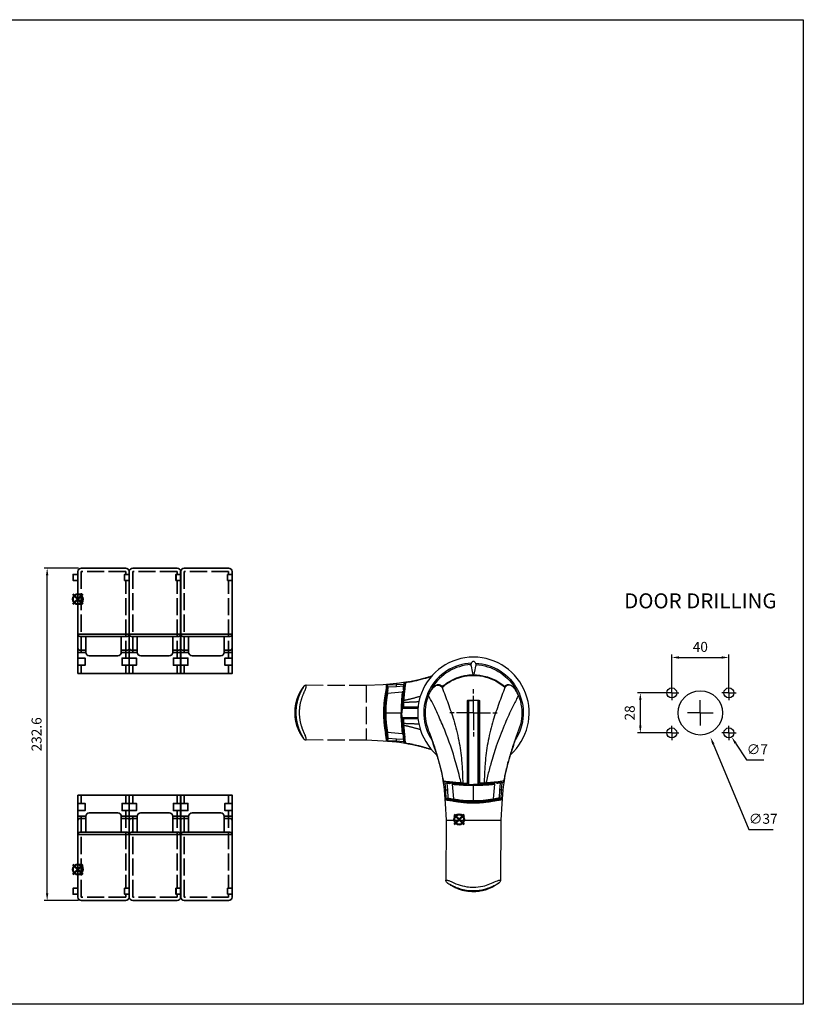
# Model space of a CAD drawing. Units: millimetres. Extents: x -40 to 1153, y -120 to 569.
# Drawn here: x 605 to 1153, y -120 to 569 of the extents above; entities that cross this region are included whole.
import ezdxf

# ---------------------------------------------------------------- set-up
doc = ezdxf.new("R2010")
doc.units = ezdxf.units.MM
doc.header["$LTSCALE"] = 2
doc.header["$PDMODE"] = 99
doc.header["$PDSIZE"] = -3
for name, pattern in [('AM_ISO02W050', [7.5, 6, -1.5]), ('AM_ISO08W050x2', [9, 6, -0.75, 1.5, -0.75]), ('GEN7', [15, 10, -2.5, 0, -2.5])]:
    doc.linetypes.add(name, pattern=pattern)
doc.layers.add('AM_12', color=7, linetype='Continuous', lineweight=50, plot=False)
for name, color, linetype in [('AXIS', 4, 'GEN7'), ('HANDLE FIXING HOLES', 1, 'Continuous'), ('MOVING S2 0-1 FRONT', 1, 'AM_ISO02W050'), ('QUOTATION', 3, 'Continuous')]:
    doc.layers.add(name, color=color, linetype=linetype)
doc.layers.add('EXTERN HANDLE', color=5, linetype='Continuous', lineweight=30)
doc.layers.add('TERMINAL SCHROUD', color=2, linetype='Continuous', lineweight=35)
doc.styles.get("Standard").update_dxf_attribs({"font": 'ISOCP.SHX'})
doc.dimstyles.new('AM_ISO$0', dxfattribs={"dimtxt": 3.5, "dimasz": 2.5, "dimexe": 1, "dimexo": 1, "dimgap": 1.5, "dimtad": 1, "dimdsep": 46, "dimtxsty": 'STANDARD', "dimcen": 0, "dimclrd": 256, "dimclre": 256, "dimclrt": 2, "dimadec": 0, "dimazin": 2, "dimtp": 0.1, "dimtm": 0.1, "dimtfac": 0.71, "dimtdec": 3, "dimtmove": 0, "dimatfit": 3, "dimfxl": 1, "dimlwd": -1, "dimlwe": -1, "dimarcsym": 0})
doc.dimstyles.new('AM_ISO$3', dxfattribs={"dimtxt": 3.5, "dimasz": 2.5, "dimexe": 1, "dimexo": 1, "dimgap": 1.5, "dimtad": 1, "dimtoh": 1, "dimdsep": 46, "dimtxsty": 'STANDARD', "dimcen": 0, "dimclrd": 256, "dimclre": 256, "dimclrt": 2, "dimadec": 0, "dimazin": 2, "dimtp": 0.1, "dimtm": 0.1, "dimtfac": 0.71, "dimtdec": 3, "dimtofl": 0, "dimtmove": 0, "dimatfit": 0, "dimfxl": 1, "dimlwd": -1, "dimlwe": -1, "dimarcsym": 0})

# ---------------------------------------------------------------- blocks, each defined once
blk = doc.blocks.new('moving 0-1 S2 frontale front')
at = {"layer": 'MOVING S2 0-1 FRONT'}
for points in [[(-29.24, 25.81, -0.000061), (-29.33, 25.78, -0.012838), (-38.09, 23.3, -0.0177), (-45.76, 21.66), (-48.97, 21.15), (-51.67, 20.79), (-53.95, 20.52), (-53.95, 19.66), (-53.94, 19.66, -0.059554), (-53.79, 19.04, -0.043786), (-53.77, 18.27)], [(-45.76, 21.66), (-46.88, 21.44), (-47.72, 21.21, 0.055022), (-48.39, 20.93, 0.241894), (-48.83, 20.3, 0.035874), (-48.88, 19.96, 0.002463), (-49.07, 18.61, 0.002782), (-49.27, 17.07, 0.074047), (-49.3, 16.55, 0.083277), (-49.22, 16.31, 0.224199), (-48.98, 16.11, -0.24281), (-48.64, 15.92, -0.115885), (-48.51, 15.55, -0.046735), (-48.5, 15.14, -0.014563), (-48.55, 14.53, -0.227591), (-48.64, 14.45, -0.081012), (-48.85, 14.4, -0.052914), (-49.13, 14.41), (-49.62, 14.39)], [(-29.46, 25.56, -0.023129), (-42.12, 22.23, -0.003081), (-44.98, 21.67, 0.017091), (-46.8, 21.29, 0.092088), (-47.39, 21.03, 0.223732), (-47.79, 20.5), (-48.17, 17.81), (-48.56, 14.5), (-48.95, 10.16), (-49.05, 8.72), (-49.12, 7.36), (-49.25, 4.25, 0.422297), (-49.01, 4), (-38.79, 4)], [(-46.68, 21.32), (-46.86, 21.26), (-47.04, 21.18, 0.112572), (-47.47, 20.9, 0.153037), (-47.6, 20.62, 0.00401), (-48.23, 15.49, 0.007143), (-48.63, 11.36, 0.004743), (-48.82, 8.73, -0.006747), (-48.93, 7.48), (-49.05, 4.25), (-38.77, 4.26)], [(-118.95, 18.33), (-118.95, 18.31), (-118.94, 18.28, -0.121641), (-118.95, 18.19, -0.022813), (-119.09, 17.92, 0.001709), (-119.85, 16.58, 0.034295), (-122.03, 12.03, 0.037638), (-123.49, 7.32, 0.040189), (-124.23, 2.2, 0.017551), (-124.3, 0, 0.030128), (-124.03, -3.86, 0.030374), (-123.3, -7.71, 0.032793), (-121.96, -11.81, 0.025605), (-120.43, -15.13, 0.008374), (-118.99, -17.72, -0.000732), (-118.95, -17.81, -0.160132), (-118.94, -17.89), (-118.94, -17.91), (-118.95, -17.93), (-118.95, -17.95)], [(-48.88, 19.96), (-53.94, 19.66), (-60.89, 19.31), (-60.93, 18.94), (-60.96, 18.44), (-60.98, 18.18), (-61.04, 17.62), (-61.17, 16.66), (-61.35, 15.55), (-61.65, 13.87, 0.004377), (-62.16, 10.84, 0.01734), (-62.65, 6.97, 0.018745), (-62.9, 2.55, 0.005385), (-62.92, 0, 0.012553), (-62.84, -4.23, 0.02335), (-62.29, -9.97, 0.011319), (-61.55, -14.42, -0.006985), (-61.15, -16.81, -0.030605), (-60.89, -19.31), (-53.94, -19.66), (-48.88, -19.96)], [(-60.78, 17.9, -0.006065), (-60.85, 17.36, -0.008001), (-61.05, 16.01, -0.004556), (-61.38, 14.12, 0.012245), (-62.11, 9.71, 0.020901), (-62.61, 4.62, 0.014413), (-62.71, 0, 0.017111), (-62.58, -5.18, 0.025358), (-61.77, -11.93, 0.002321), (-61.12, -15.57, -0.007664), (-60.84, -17.35, -0.0149), (-60.77, -17.91, 2.306124)], [(-60.82, 13.99, 0.014444), (-61.53, 9.71, 0.020901), (-62.03, 4.62, 0.014413), (-62.12, 0, 0.017111), (-61.99, -5.18, 0.026149), (-61.19, -11.91, 0.003236), (-60.82, -13.99)], [(-60.43, -13.67, -0.01382), (-60.76, -11.92, -0.026149), (-61.57, -5.18, -0.017111), (-61.69, 0, -0.014413), (-61.6, 4.62, -0.020901), (-61.1, 9.71, -0.018294), (-60.43, 13.67, -0.181671), (-60.43, 13.68, -0.205221), (-60.42, 13.7, -0.084596), (-60.36, 13.71, -0.046012), (-60.24, 13.71, -0.022518), (-60.14, 13.7, -0.008989), (-60.1, 13.69), (-49.86, 14.67, 0.006705), (-50.27, 9.96, 0.013557), (-50.56, 3.8, 0.001568), (-50.59, 0, -0.011866), (-50.61, -3.67, 0.004519), (-50.31, -9.4, 0.014123), (-49.83, -14.67), (-60.1, -13.69, -0.035995), (-60.26, -13.72, -0.054696), (-60.38, -13.71, -0.087744), (-60.42, -13.7, -0.205003), (-60.43, -13.68, -0.173207), (-60.43, -13.67)], [(-60.89, 19.31, -0.049884), (-60.49, 19.13, -0.063367), (-60.05, 18.8, -0.082218), (-59.78, 18.44, -0.069538), (-59.72, 18.25, -0.103037), (-59.73, 18.09, 0.030136), (-59.75, 17.98, 0.099191), (-59.75, 17.91, 0.181716), (-59.75, 17.9, -0.05052), (-59.8, 16.73, -0.02304), (-60.01, 15.58, 0.005189), (-60.33, 14.23, 0.013302), (-60.4, 13.82, -0.033684), (-60.62, 13.88, -0.076272), (-60.79, 13.96, -0.098398), (-60.82, 13.99, 0.021668), (-60.68, 15.01, 0.022032), (-60.63, 16.05, 0.029658), (-60.7, 17.23, -0.029569), (-60.75, 17.57, 0.002836), (-60.78, 17.9, 0.033157), (-60.79, 18.49, 0.00955), (-60.85, 18.98, 0.003543), (-60.89, 19.31, 41622.434506)], [(-59.72, 18.25, 0.015881), (-60.03, 18.2, 0.02219), (-60.33, 18.13, 0.041992), (-60.61, 18.03, 0.12478), (-60.78, 17.9, -129.183576)], [(-49.07, 18.61), (-53.77, 18.27), (-59.75, 17.9, 0.060864), (-60.17, 17.77, 0.094137), (-60.54, 17.51, 0.126621), (-60.7, 17.23, 16.034013)], [(-49.86, 14.67, -0.063581), (-49.73, 14.64, -0.069675), (-49.64, 14.6, -0.128077), (-49.6, 14.56, -0.218392), (-49.6, 14.53, 0.000493), (-49.67, 13.84, 0.001197), (-49.74, 13.2, 0.002625), (-49.86, 11.89, 0.004709), (-50.16, 7.62, 0.008586), (-50.25, 5.3, 0.01129), (-50.31, 3.81, 0.405163), (-50.01, 3.5), (-38.84, 3.5)], [(-49.92, 14.16, 0.000202), (-49.95, 13.87, 0.000051), (-49.95, 13.85, 0.000051)], [(-49.92, 14.16, 0.000202), (-49.95, 13.87, 0.000051), (-49.95, 13.85, 0.000051)], [(-49.92, 14.16, 0.000202), (-49.95, 13.87, 0.000051), (-49.95, 13.85, 0.000051)], [(-48.07, 18.53, 0.063514), (-48.6, 18.31, 0.113692), (-49, 17.95, 0.079889), (-49.18, 17.55, 0.040924), (-49.26, 17.11, 0.176693), (-49.21, 16.94, 0.110668), (-49.06, 16.81, 0.090035), (-48.83, 16.73, -0.20862)], [(-48.6, 18.31, 0.13424), (-48.48, 18.02, 0.17976), (-48.17, 17.81, 0.094719), (-48.54, 17.49, 0.109105), (-48.79, 16.93, 0.01672), (-48.92, 16.11, 466.865498)], [(-60.11, 13.66, 0.018297), (-60.78, 9.71, 0.020901), (-61.28, 4.62, 0.014413), (-61.37, 0, 0.017111), (-61.24, -5.18, 0.025208), (-60.42, -11.91, 0.004547), (-60.1, -13.69)], [(-49.99, 10.14), (-49.51, 10.14), (-49.23, 10.14), (-49.03, 10.15, 0.036847), (-48.96, 10.16, 0.047758), (-48.95, 10.16, 0.319906), (-48.95, 10.16, -0.652003)], [(-38.18, 7.94, -0.006387), (-43.38, 7.68, -0.001587), (-48.92, 7.48, 0.079234), (-49.05, 7.47, 0.072848), (-49.09, 7.45, 0.204661), (-49.12, 7.41)], [(-49.05, 8.72, 0.460145), (-49.01, 8.73, -0.654586), (-48.93, 8.73, 0.595402), (-48.84, 8.73, -0.620473), (-48.82, 8.73, 0.004233), (-44.73, 9.69, 0.007927), (-37.22, 11.65, 0.007927)], [(-50.56, 3.68, 0.355519), (-50.02, 3.21), (-38.87, 3.22)], [(-50.26, 5.03), (-49.66, 5.03), (-49.38, 5.03, -0.022706), (-49.28, 5.02, -0.008939), (-49.25, 5.01, -0.065602), (-49.23, 5.01, -0.652456)], [(-50.56, -3.68, -0.355519), (-50.02, -3.21), (-38.87, -3.21)], [(-49.85, -14.67, 0.063581), (-49.72, -14.64, 0.069675), (-49.63, -14.6, 0.128077), (-49.59, -14.56, 0.218392), (-49.59, -14.53, -0.000493), (-49.67, -13.84, -0.001197), (-49.73, -13.2, -0.002625), (-49.85, -11.89, -0.004709), (-50.15, -7.62, -0.008586), (-50.25, -5.3, -0.01129), (-50.31, -3.81, -0.405163), (-50.01, -3.5), (-38.84, -3.49)], [(-50.26, -5.03), (-49.66, -5.03), (-49.38, -5.03, 0.022706), (-49.28, -5.02, 0.008939), (-49.25, -5.01, 0.065602), (-49.23, -5.01, 0.652456)], [(-29.46, -25.56, 0.023129), (-42.12, -22.23, 0.003081), (-44.98, -21.67, -0.017091), (-46.8, -21.29, -0.092088), (-47.39, -21.03, -0.223732), (-47.79, -20.5), (-48.17, -17.81), (-48.56, -14.5), (-48.95, -10.16), (-49.05, -8.72), (-49.12, -7.36), (-49.25, -4.25, -0.422297), (-49.01, -4), (-38.79, -4)], [(-38.77, -4.25), (-49, -4.25), (-48.92, -7.48), (-48.82, -8.73, 0.007818), (-48.48, -13.09, 0.006813), (-48.02, -17.3, -0.008197), (-47.6, -20.62, 0.163374), (-47.46, -20.91, 0.067523), (-47.27, -21.07, 0.006647), (-47.21, -21.1)], [(-49.99, -10.14), (-49.51, -10.14), (-49.23, -10.14), (-49.03, -10.15, -0.036847), (-48.96, -10.16, -0.047758), (-48.95, -10.16, -0.319906), (-48.95, -10.16, 0.652003)], [(-38.18, -7.94, 0.006387), (-43.38, -7.68, 0.001587), (-48.92, -7.48, -0.079234), (-49.05, -7.47, -0.072848), (-49.09, -7.45, -0.204661), (-49.12, -7.41)], [(-37.22, -11.65, 0.007446), (-44.3, -9.8, 0.004688), (-48.82, -8.73, -0.0084), (-48.87, -8.73, -0.01935), (-48.96, -8.73, -0.02746), (-49.01, -8.73, -0.068014), (-49.04, -8.72)], [(-60.88, -19.31, 0.049884), (-60.47, -19.13, 0.063367), (-60.04, -18.8, 0.082218), (-59.77, -18.45, 0.069538), (-59.71, -18.26, 0.103037), (-59.72, -18.1, -0.030136), (-59.74, -17.99, -0.099191), (-59.74, -17.91, -0.181716), (-59.74, -17.9, 0.05052), (-59.79, -16.74, 0.02304), (-60, -15.59, -0.005189), (-60.32, -14.24, 0.0021), (-60.4, -13.81, 0.03566), (-60.62, -13.87, 0.080041), (-60.79, -13.95, 0.066495), (-60.82, -13.99, -0.028678), (-60.67, -15.02, -0.022032), (-60.62, -16.06, -0.029658), (-60.69, -17.24, 0.029569), (-60.73, -17.57, -0.002836), (-60.77, -17.91, -0.033157), (-60.78, -18.5, -0.00955), (-60.83, -18.98, -0.003543), (-60.88, -19.31, -41622.434506)], [(-59.71, -18.26, -0.015881), (-60.02, -18.21, -0.02219), (-60.32, -18.14, -0.041992), (-60.6, -18.04, -0.12478), (-60.77, -17.91, 129.183576)], [(-49.06, -18.61), (-53.76, -18.27), (-59.74, -17.9, -0.060864), (-60.16, -17.77, -0.094137), (-60.53, -17.51, -0.126621), (-60.69, -17.24, -16.034013)], [(-29.24, -25.81, 0.000061), (-29.33, -25.78, 0.012838), (-38.09, -23.3, 0.0177), (-45.76, -21.66), (-48.97, -21.15), (-51.67, -20.79), (-53.95, -20.52), (-53.95, -19.66), (-53.94, -19.66, 0.059554), (-53.79, -19.04, 0.043786), (-53.77, -18.27)], [(-45.75, -21.65), (-46.87, -21.44), (-47.71, -21.21, -0.055022), (-48.37, -20.93, -0.241894), (-48.82, -20.3, -0.035874), (-48.87, -19.96, -0.002463), (-49.06, -18.61, -0.002782), (-49.26, -17.07, -0.074047), (-49.29, -16.55, -0.083277), (-49.21, -16.31, -0.224199), (-48.97, -16.11, 0.24281), (-48.63, -15.92, 0.115885), (-48.5, -15.55, 0.046735), (-48.49, -15.14, 0.014563), (-48.55, -14.52, 0.227591), (-48.63, -14.44, 0.081012), (-48.84, -14.4, 0.052914), (-49.12, -14.41), (-49.61, -14.39)], [(-48.07, -18.53, -0.063514), (-48.6, -18.31, -0.113692), (-49, -17.95, -0.079889), (-49.18, -17.55, -0.040924), (-49.26, -17.11, -0.176693), (-49.21, -16.94, -0.110668), (-49.06, -16.81, -0.090035), (-48.83, -16.73, 0.20862)], [(-48.6, -18.31, -0.13424), (-48.48, -18.02, -0.17976), (-48.17, -17.81, -0.094719), (-48.54, -17.49, -0.109105), (-48.79, -16.93, -0.01672), (-48.92, -16.11, -466.865498)]]:
    blk.add_lwpolyline(points, format="xyb", dxfattribs=at)
blk.add_lwpolyline([(-116.99, -18.92, -0.095159), (-117.9, -18.75, -0.135013), (-118.95, -17.95, -0.027336), (-120.79, -15.26, -0.029575), (-122.43, -12.15, -0.020401), (-123.35, -9.9, -0.032321), (-124.41, -6.2, -0.029004), (-124.96, -2.79, -0.023443), (-125.11, 0, -0.019786), (-125.03, 2.36, -0.024068), (-124.68, 5.2, -0.021425), (-124.15, 7.7, -0.024945), (-123.26, 10.53, -0.027918), (-121.93, 13.58, -0.029901), (-120.14, 16.66, -0.017216), (-118.95, 18.33, -0.075075), (-118.41, 18.85, -0.103628), (-117.49, 19.25, -0.050662), (-116.99, 19.3, -0.03231), (-117, 18.61, -0.049247), (-117.13, 17.86, -0.034482), (-117.54, 16.72, 0.022699), (-120.07, 10.79, 0.048275), (-121.6, 4.71, 0.038297), (-121.93, 0, 0.053484), (-121.18, -6.58, 0.037814), (-119.66, -11.5, 0.015159), (-117.75, -15.86, -0.047607), (-117.08, -17.7, -0.062702)], format="xyb", close=True, dxfattribs=at)
for points in [[(-53.95, 20.52), (-63.27, 19.74), (-75.08, 19.18), (-116.99, 19.3), (-116.99, 19.3), (-116.99, 19.3)], [(-75.08, 19.18), (-75.08, -19.18)], [(-48.98, 16.11), (-49.13, 14.41), (-49.51, 10.14)], [(-50.01, 9.87), (-49.58, 9.8), (-49.58, 5.4), (-50.25, 5.3)], [(-49.58, 9.7), (-48.98, 9.7)], [(-49.58, 9.3), (-49.01, 9.3)], [(-61.37, 0), (-50.01, 0)], [(-50.29, 4.6), (-49.25, 4.6)], [(-50.22, 4.6), (-50.22, 3.6)], [(-50.01, 3.49), (-50.06, 0)], [(-49.58, 5.8), (-49.2, 5.8)], [(-49.58, 5.5), (-49.21, 5.5)], [(-50.29, -4.6), (-49.25, -4.6)], [(-50.01, -9.87), (-49.58, -9.8), (-49.58, -5.4), (-50.25, -5.3)], [(-50.22, -4.6), (-50.22, -3.6)], [(-50, -3.49), (-50.06, 0)], [(-49.58, -5.5), (-49.21, -5.5)], [(-49.58, -5.8), (-49.2, -5.8)], [(-49.58, -9.3), (-49.01, -9.3)], [(-49.58, -9.7), (-48.98, -9.7)], [(-48.97, -16.11), (-49.12, -14.41), (-49.5, -10.14)], [(-53.95, -20.52), (-63.27, -19.74), (-75.08, -19.18), (-117.15, -18.93), (-117.15, -18.93), (-117.15, -18.93)]]:
    blk.add_lwpolyline(points, dxfattribs=at)
blk = doc.blocks.new('*S50494949')
at = {"layer": 'AM_12', "color": 4}
for p, q in [((745.54, 5.96), (752.54, 12.96)), ((745.54, 12.96), (752.54, 5.96))]:
    blk.add_line(p, q, dxfattribs=at)
blk.add_circle((749.04, 9.46), 3.5, dxfattribs=at)
blk = doc.blocks.new('14212111 extern handle front')
at = {"layer": 'AXIS', "linetype": 'AM_ISO08W050x2'}
for q in [(759.08, 101.63), (741.45, 84), (759.08, 66.38), (776.71, 84)]:
    blk.add_line((759.08, 84), q, dxfattribs=at)
at = {"layer": 'EXTERN HANDLE'}
for points in [[(757.73, 118.77, 0.581331), (729.86, 65.1, -0.007229), (733.3, 54.67, -0.012838), (735.78, 45.91, -0.0177), (737.42, 38.24), (737.93, 35.03), (738.29, 32.33), (738.56, 30.05), (739.42, 30.05), (739.42, 30.06, -0.059554), (740.04, 30.21, -0.043786), (740.81, 30.23)], [(757.3, 117.75, 0.527874), (728.28, 70.08, -0.000089), (728.3, 70.03, -0.012329), (730.16, 64.8, -0.011333), (733.14, 55.73, -0.025334), (736.85, 41.88, -0.003081), (737.41, 39.02, 0.017091), (737.79, 37.21, 0.092088), (738.05, 36.61, 0.223732), (738.58, 36.21), (741.27, 35.83), (744.58, 35.44), (748.92, 35.05), (750.36, 34.96), (751.72, 34.88), (754.83, 34.75, 0.422297), (755.08, 35), (755.08, 92.38, -0.414214), (755.33, 92.63), (759.08, 92.63)], [(756.58, 117.61), (756.58, 117.53), (757.25, 117.58), (757.32, 117.82), (757.45, 118.13), (757.7, 118.7, -0.064144), (758.25, 119.64, -0.071528), (758.64, 120.01, -0.152476), (759.08, 120.16, -0.19103), (759.58, 119.97, -0.034119), (759.95, 119.58, -0.086668), (760.46, 118.7), (760.71, 118.13), (760.83, 117.82), (760.91, 117.58), (761.58, 117.53), (761.58, 117.61)], [(757.25, 117.58), (757.45, 116.64), (757.73, 115.42), (757.98, 114.14), (758.23, 112.86, 0.024886), (758.49, 111.81, 0.045528), (758.73, 111.2, 0.260945), (759.08, 110.9, 0.249281), (759.4, 111.15, 0.063235), (759.69, 111.87, 0.021622), (759.97, 113.02), (760.19, 114.21), (760.44, 115.48), (760.69, 116.57), (760.91, 117.58)], [(760.85, 117.75, -0.52792), (789.88, 70.08, 0.000089), (789.86, 70.03, 0.012329), (788, 64.8, 0.011333), (785.02, 55.73, 0.025334), (781.31, 41.88, 0.003081), (780.75, 39.02, -0.017091), (780.37, 37.21, -0.092088), (780.11, 36.61, -0.223732), (779.58, 36.21), (776.89, 35.83), (773.58, 35.44), (769.24, 35.05), (767.8, 34.96), (766.44, 34.88), (763.33, 34.75, -0.422297), (763.08, 35), (763.08, 92.38, 0.414214), (762.83, 92.63), (759.08, 92.63)], [(760.43, 118.77, -0.581331), (788.3, 65.1, 0.007229), (784.86, 54.67, 0.012838), (782.38, 45.91, 0.0177), (780.74, 38.24), (780.23, 35.03), (779.87, 32.33), (779.6, 30.05), (778.74, 30.05), (778.74, 30.06, 0.059554), (778.12, 30.21, 0.043786), (777.35, 30.23)], [(750.36, 34.96, 0.460145), (750.35, 34.99, -0.654586), (750.35, 35.08, 0.595402), (750.35, 35.16, -0.620473), (750.35, 35.18, 0.004233), (749.39, 39.27, 0.013672), (745.87, 52.18, 0.025131), (737.84, 74.59, 0.011), (733.32, 84.79, 0.012079), (727.63, 96.22, -0.048475), (729.19, 99.45, -0.056821), (731.16, 101.98, -0.072609), (733.03, 103.43, -0.145714), (734.97, 103.9, -0.160074), (736.58, 103.18, -0.03558), (737.28, 102.47, -0.026987), (740.16, 104.72, -0.058855), (747.08, 108.41, -0.059723), (754.69, 110.38, -0.033457), (759.08, 110.67, -0.065928), (767.66, 109.54, -0.075337), (776.78, 105.53, -0.037898), (780.88, 102.47, -0.110229), (782.36, 103.68, -0.193858), (784.43, 103.73, -0.102417), (786.65, 102.31, -0.054372), (788.5, 100.17, -0.036228), (789.72, 98.08, -0.023994), (790.53, 96.22, 0.004005), (789.29, 93.84, 0.007507), (785.75, 86.72, 0.012465), (780.54, 75.11, 0.016123), (775.06, 60.72, 0.013624), (771.18, 48.38, 0.009141), (768.88, 39.7, 0.004688), (767.81, 35.18, -0.0084), (767.81, 35.13, -0.01935), (767.81, 35.04, -0.02746), (767.81, 34.99, -0.068014), (767.8, 34.96, 2.942171)], [(737.43, 102.14, -0.025631), (740.17, 104.26, -0.060698), (747.08, 107.97, -0.059723), (754.69, 109.94, -0.033457), (759.08, 110.23, -0.065928), (767.66, 109.1, -0.075337), (776.78, 105.09, -0.040702), (780.73, 102.14)], [(727.63, 96.22), (727.9, 96.83), (728.5, 98.12), (729.01, 99.06), (729.7, 100.12, -0.04112), (730.99, 101.65, -0.04775), (732.22, 102.68, -0.074926), (733.52, 103.31, -0.083013), (734.66, 103.43, -0.184193), (736.16, 102.75, -0.020872), (737.11, 101.72, -0.004357), (741.32, 90.51, -0.013534), (745.22, 78.91, -0.025154), (748.81, 64.62, -0.026601), (750.79, 50.55, -0.012215), (751.4, 40.62, -0.001587), (751.6, 35.08, 0.079234), (751.61, 34.95, 0.072848), (751.63, 34.91, 0.204661), (751.67, 34.88, 0.283331)], [(790.53, 96.22), (790.26, 96.83), (789.66, 98.12), (789.15, 99.06), (788.46, 100.12, 0.04112), (787.17, 101.65, 0.04775), (785.94, 102.68, 0.074926), (784.64, 103.31, 0.083013), (783.5, 103.43, 0.184193), (782, 102.75, 0.020872), (781.06, 101.72, 0.004357), (776.84, 90.51, 0.013534), (772.94, 78.91, 0.025154), (769.35, 64.62, 0.026601), (767.37, 50.55, 0.012215), (766.76, 40.62, 0.001587), (766.56, 35.08, -0.079234), (766.55, 34.95, -0.072848), (766.53, 34.91, -0.204661), (766.49, 34.88, -0.283331)], [(737.56, 101.86), (737.34, 101.75), (737.29, 101.72, -0.161758), (737.29, 102.18, -0.115731), (737.46, 102.47, 0.082416), (737.5, 102.34, 0.041111), (737.58, 102.2, 0.014939), (737.62, 102.14, 0.324882), (737.56, 101.86, 0.00292)], [(780.97, 101.86), (781.19, 101.75), (781.24, 101.72, 0.161758), (781.25, 102.18, 0.115731), (781.07, 102.47, -0.082416), (781.03, 102.34, -0.041111), (780.96, 102.2, -0.014939), (780.91, 102.14, -0.324882), (780.97, 101.86, -0.00292)], [(737.76, 37.32), (737.82, 37.14), (737.9, 36.96, 0.112572), (738.18, 36.53, 0.153037), (738.46, 36.4, 0.00401), (743.59, 35.77, 0.007143), (747.72, 35.37, 0.004743), (750.35, 35.18, -0.006747), (751.6, 35.07), (754.83, 34.95), (754.81, 92.39, -0.416198), (755.31, 92.89), (762.85, 92.89, -0.412449), (763.36, 92.39), (763.33, 35), (766.56, 35.08), (767.81, 35.18, 0.007818), (772.17, 35.53, 0.006813), (776.38, 35.98, -0.008197), (779.7, 36.4, 0.163374), (779.99, 36.54, 0.067523), (780.15, 36.74, 0.006647), (780.18, 36.79, -0.581464)], [(744.41, 34.14, -0.063581), (744.44, 34.28, -0.069675), (744.48, 34.36, -0.128077), (744.52, 34.4, -0.218392), (744.55, 34.4, 0.000493), (745.24, 34.33, 0.001197), (745.88, 34.26, 0.002625), (747.19, 34.14, 0.004709), (751.46, 33.85, 0.008586), (753.78, 33.75, 0.01129), (755.27, 33.69, 0.405163), (755.58, 33.99), (755.58, 57.13), (755.58, 92.63)], [(755.4, 33.44, 0.355519), (755.87, 33.98), (755.86, 57.13), (755.86, 92.63)], [(762.76, 33.45, -0.355519), (762.29, 33.98), (762.29, 57.13), (762.27, 92.63)], [(773.75, 34.15, 0.063581), (773.72, 34.29, 0.069675), (773.68, 34.37, 0.128077), (773.64, 34.41, 0.218392), (773.61, 34.41, -0.000493), (772.92, 34.34, -0.001197), (772.28, 34.27, -0.002625), (770.97, 34.15, -0.004709), (766.7, 33.85, -0.008586), (764.38, 33.75, -0.01129), (762.89, 33.7, -0.405163), (762.58, 33.99), (762.57, 57.13), (762.54, 92.63)], [(737.42, 38.24), (737.64, 37.12), (737.87, 36.28, 0.055022), (738.15, 35.62, 0.241894), (738.78, 35.17, 0.035874), (739.12, 35.12, 0.002463), (740.47, 34.93, 0.002782), (742.01, 34.73, 0.074047), (742.53, 34.71, 0.083277), (742.77, 34.78, 0.224199), (742.97, 35.02, -0.24281), (743.16, 35.36, -0.115885), (743.53, 35.49, -0.046735), (743.94, 35.5, -0.014563), (744.55, 35.45, -0.227591), (744.63, 35.36, -0.081012), (744.68, 35.15, -0.052914), (744.67, 34.87), (744.69, 34.38)], [(739.12, 35.12), (739.42, 30.06), (739.78, 23.11), (740.14, 23.07), (740.64, 23.04), (740.9, 23.02), (741.46, 22.96), (742.42, 22.83), (743.53, 22.65), (745.21, 22.35, 0.004377), (748.24, 21.84, 0.01734), (752.11, 21.36, 0.018745), (756.54, 21.1, 0.005385), (759.08, 21.08, 0.012553), (763.31, 21.16, 0.02335), (769.05, 21.71, 0.011319), (773.5, 22.45, -0.006985), (775.89, 22.85, -0.030605), (778.39, 23.11), (778.74, 30.06), (779.04, 35.12)], [(740.47, 34.93), (740.81, 30.23), (741.18, 24.25, 0.060864), (741.31, 23.84, 0.094137), (741.57, 23.46, 0.126621), (741.85, 23.3, 16.034013)], [(740.55, 35.93, 0.063514), (740.77, 35.4, 0.113692), (741.13, 35.01, 0.079889), (741.53, 34.82, 0.040924), (741.97, 34.74, 0.176693), (742.14, 34.79, 0.110668), (742.27, 34.94, 0.090035), (742.35, 35.17, -0.20862)], [(740.77, 35.4, 0.13424), (741.06, 35.52, 0.17976), (741.27, 35.83, 0.094719), (741.59, 35.46, 0.109105), (742.15, 35.21, 0.01672), (742.97, 35.08, 466.865498)], [(748.94, 34.01), (748.94, 34.49), (748.94, 34.77), (748.93, 34.97, 0.036847), (748.92, 35.04, 0.047758), (748.92, 35.05, 0.319906), (748.92, 35.05, -0.652003)], [(754.05, 33.74), (754.05, 34.34), (754.06, 34.62, -0.022706), (754.06, 34.72, -0.008939), (754.07, 34.75, -0.065602), (754.07, 34.77, -0.652456)], [(764.11, 33.74), (764.11, 34.34), (764.11, 34.62, 0.022706), (764.1, 34.72, 0.008939), (764.09, 34.75, 0.065602), (764.09, 34.77, 0.652456)], [(769.22, 34.01), (769.22, 34.49), (769.22, 34.77), (769.23, 34.97, -0.036847), (769.24, 35.04, -0.047758), (769.24, 35.05, -0.319906), (769.24, 35.05, 0.652003)], [(780.73, 38.25), (780.52, 37.14), (780.29, 36.29, -0.055022), (780.01, 35.63, -0.241894), (779.38, 35.18, -0.035874), (779.04, 35.13, -0.002463), (777.69, 34.94, -0.002782), (776.15, 34.74, -0.074047), (775.63, 34.72, -0.083277), (775.39, 34.79, -0.224199), (775.19, 35.03, 0.24281), (775, 35.37, 0.115885), (774.63, 35.5, 0.046735), (774.22, 35.51, 0.014563), (773.61, 35.46, 0.227591), (773.52, 35.37, 0.081012), (773.48, 35.16, 0.052914), (773.49, 34.88), (773.47, 34.39)], [(777.39, 35.4, -0.13424), (777.1, 35.52, -0.17976), (776.89, 35.83, -0.094719), (776.57, 35.46, -0.109105), (776.01, 35.21, -0.01672), (775.19, 35.08, -466.865498)], [(777.61, 35.93, -0.063514), (777.39, 35.4, -0.113692), (777.03, 35.01, -0.079889), (776.63, 34.82, -0.040924), (776.19, 34.74, -0.176693), (776.02, 34.79, -0.110668), (775.89, 34.94, -0.090035), (775.81, 35.17, 0.20862)], [(777.69, 34.94), (777.35, 30.24), (776.98, 24.26, -0.060864), (776.85, 23.85, -0.094137), (776.6, 23.47, -0.126621), (776.32, 23.31, -16.034013)], [(772.75, 23.57, -0.01382), (771, 23.24, -0.026149), (764.26, 22.44, -0.017111), (759.08, 22.31, -0.014413), (754.46, 22.4, -0.020901), (749.37, 22.9, -0.018294), (745.41, 23.57, -0.181671), (745.4, 23.57, -0.205221), (745.38, 23.59, -0.084596), (745.37, 23.64, -0.046012), (745.37, 23.76, -0.022518), (745.38, 23.86, -0.008989), (745.39, 23.9), (744.41, 34.14, 0.006705), (749.12, 33.73, 0.013557), (755.28, 33.44, 0.001568), (759.08, 33.41, -0.011866), (762.75, 33.39, 0.004519), (768.48, 33.69, 0.014123), (773.75, 34.17), (772.77, 23.9, -0.035995), (772.8, 23.74, -0.054696), (772.79, 23.62, -0.087744), (772.78, 23.58, -0.205003), (772.76, 23.57, -0.173207), (772.75, 23.57)], [(744.93, 34.08, 0.000202), (745.21, 34.05, 0.000051), (745.24, 34.05, 0.000051)], [(744.93, 34.08, 0.000202), (745.21, 34.05, 0.000051), (745.24, 34.05, 0.000051)], [(744.93, 34.08, 0.000202), (745.21, 34.05, 0.000051), (745.24, 34.05, 0.000051)], [(739.78, 23.11, -0.049884), (739.95, 23.52, -0.063367), (740.28, 23.95, -0.082218), (740.64, 24.22, -0.069538), (740.83, 24.28, -0.103037), (740.99, 24.27, 0.030136), (741.1, 24.25, 0.099191), (741.17, 24.25, 0.181716), (741.18, 24.25, -0.05052), (742.35, 24.2, -0.02304), (743.5, 23.99, 0.005189), (744.85, 23.68, 0.013302), (745.26, 23.6, -0.033684), (745.2, 23.38, -0.076272), (745.12, 23.21, -0.098398), (745.09, 23.19, 0.021668), (744.07, 23.32, 0.022032), (743.03, 23.37, 0.029658), (741.85, 23.3, -0.029569), (741.51, 23.26, 0.002836), (741.18, 23.22, 0.033157), (740.59, 23.21, 0.00955), (740.1, 23.16, 0.003543), (739.78, 23.11, 41622.434506)], [(740.83, 24.28, 0.015881), (740.88, 23.97, 0.02219), (740.95, 23.67, 0.041992), (741.05, 23.39, 0.12478), (741.18, 23.22, -129.183576)], [(741.18, 23.22, -0.006065), (741.72, 23.15, -0.008001), (743.07, 22.95, -0.004556), (744.96, 22.62, 0.012245), (749.37, 21.89, 0.020901), (754.46, 21.39, 0.014413), (759.08, 21.29, 0.017111), (764.26, 21.42, 0.025358), (771.01, 22.23, 0.002321), (774.65, 22.88, -0.007664), (776.43, 23.16, -0.0149), (776.99, 23.23, 2.306124)], [(745.09, 23.19, 0.014444), (749.37, 22.47, 0.020901), (754.46, 21.97, 0.014413), (759.08, 21.88, 0.017111), (764.26, 22.01, 0.026149), (770.99, 22.81, 0.003236), (773.07, 23.19)], [(745.42, 23.89, 0.018297), (749.37, 23.22, 0.020901), (754.46, 22.72, 0.014413), (759.08, 22.63, 0.017111), (764.26, 22.76, 0.025208), (770.99, 23.58, 0.004547), (772.77, 23.9)], [(778.39, 23.12, 0.049884), (778.21, 23.53, 0.063367), (777.88, 23.97, 0.082218), (777.53, 24.23, 0.069538), (777.34, 24.29, 0.103037), (777.18, 24.28, -0.030136), (777.07, 24.26, -0.099191), (776.99, 24.26, -0.181716), (776.98, 24.26, 0.05052), (775.82, 24.21, 0.02304), (774.67, 24, -0.005189), (773.32, 23.68, 0.0021), (772.89, 23.6, 0.03566), (772.95, 23.38, 0.080041), (773.03, 23.21, 0.066495), (773.07, 23.19, -0.028678), (774.1, 23.33, -0.022032), (775.14, 23.38, -0.029658), (776.32, 23.31, 0.029569), (776.65, 23.27, -0.002836), (776.99, 23.23, -0.033157), (777.58, 23.22, -0.00955), (778.06, 23.17, -0.003543), (778.39, 23.12, -41622.434506)], [(777.34, 24.29, -0.015881), (777.29, 23.99, -0.02219), (777.22, 23.68, -0.041992), (777.12, 23.4, -0.12478), (776.99, 23.23, 129.183576)], [(740.75, -34.95), (740.77, -34.94), (740.8, -34.94, -0.121641), (740.89, -34.95, -0.022813), (741.16, -35.09, 0.001709), (742.5, -35.85, 0.034295), (747.05, -38.03, 0.037638), (751.76, -39.49, 0.040189), (756.88, -40.23, 0.017551), (759.08, -40.29, 0.030128), (762.94, -40.03, 0.030374), (766.79, -39.3, 0.032793), (770.89, -37.96, 0.025605), (774.21, -36.43, 0.008374), (776.8, -34.99, -0.000732), (776.89, -34.95, -0.160132), (776.97, -34.94), (776.99, -34.94), (777.01, -34.95), (777.03, -34.95)]]:
    blk.add_lwpolyline(points, format="xyb", dxfattribs=at)
for points in [[(742.97, 35.02), (744.67, 34.87), (748.94, 34.49)], [(749.38, 34.43), (749.38, 35.02)], [(749.78, 34.43), (749.78, 34.99)], [(753.28, 34.43), (753.28, 34.8)], [(753.58, 34.43), (753.58, 34.79)], [(754.48, 33.71), (754.48, 34.75)], [(763.68, 33.71), (763.68, 34.75)], [(764.58, 34.43), (764.58, 34.79)], [(764.88, 34.43), (764.88, 34.8)], [(768.38, 34.43), (768.38, 34.99)], [(768.78, 34.43), (768.78, 35.02)], [(775.19, 35.03), (773.49, 34.88), (769.22, 34.5)], [(738.56, 30.05), (739.34, 20.73), (739.9, 8.93), (739.78, -32.99), (739.78, -32.99), (739.78, -32.99)], [(749.21, 33.99), (749.28, 34.43), (753.69, 34.43), (753.78, 33.75)], [(754.48, 33.78), (755.48, 33.78)], [(755.59, 34), (759.08, 33.94)], [(762.57, 34), (759.08, 33.94)], [(759.08, 22.63), (759.08, 33.99)], [(763.68, 33.78), (762.68, 33.78)], [(768.95, 33.99), (768.89, 34.43), (764.48, 34.43), (764.38, 33.75)], [(779.6, 30.05), (778.82, 20.73), (778.26, 8.93), (778.01, -33.15), (778.01, -33.15), (778.01, -33.15)], [(739.9, 8.93), (778.26, 8.93)]]:
    blk.add_lwpolyline(points, dxfattribs=at)
blk.add_lwpolyline([(778, -32.99, -0.095159), (777.83, -33.9, -0.135013), (777.03, -34.95, -0.027336), (774.34, -36.79, -0.029575), (771.23, -38.43, -0.020401), (768.98, -39.35, -0.032321), (765.28, -40.41, -0.029004), (761.87, -40.96, -0.023443), (759.08, -41.11, -0.019786), (756.72, -41.03, -0.024068), (753.88, -40.68, -0.021425), (751.38, -40.14, -0.024945), (748.55, -39.25, -0.027918), (745.5, -37.93, -0.029901), (742.42, -36.14, -0.017216), (740.75, -34.95, -0.075075), (740.23, -34.41, -0.103628), (739.83, -33.48, -0.050662), (739.78, -32.99, -0.03231), (740.47, -33, -0.049247), (741.22, -33.13, -0.034482), (742.36, -33.54, 0.022699), (748.29, -36.07, 0.048275), (754.37, -37.59, 0.038297), (759.08, -37.93, 0.053484), (765.66, -37.18, 0.037814), (770.58, -35.66, 0.015159), (774.94, -33.75, -0.047607), (776.78, -33.07, -0.062702)], format="xyb", close=True, dxfattribs=at)
blk.add_arc((759.08, 84), 39, 311.43266, 228.56558, dxfattribs=at)
blk.add_blockref('moving 0-1 S2 frontale front', (759.08, 84))
at = {"layer": 'AM_12'}
blk.add_blockref('*S50494949', (0, 0), dxfattribs=at)
blk = doc.blocks.new('*S52515151')
at = {"layer": 'AM_12', "color": 4}
for p, q in [((694.96, 159.99), (701.96, 166.99)), ((694.96, 166.99), (701.96, 159.99))]:
    blk.add_line(p, q, dxfattribs=at)
blk.add_circle((698.46, 163.49), 3.5, dxfattribs=at)
blk = doc.blocks.new('26943014 terminal schroud front')
at = {"layer": 'TERMINAL SCHROUD'}
for p, q in [((703.93, 126.31), (698.43, 126.31)), ((728.83, 126.31), (734.33, 126.31)), ((739.93, 126.31), (734.43, 126.31)), ((764.83, 126.31), (770.33, 126.31)), ((775.93, 126.31), (770.43, 126.31)), ((800.83, 126.31), (806.33, 126.31))]:
    blk.add_line(p, q, dxfattribs=at)
for points in [[(698.43, 176.7), (695.13, 176.7), (695.13, 180.9), (698.43, 180.9)], [(734.43, 176.7), (731.13, 176.7), (731.13, 180.9), (734.43, 180.9)], [(770.43, 176.7), (767.13, 176.7), (767.13, 180.9), (770.43, 180.9)], [(698.43, 139.01), (734.33, 139.01)], [(734.43, 139.01), (770.33, 139.01)], [(770.43, 139.01), (806.33, 139.01)], [(698.43, 117.3), (703.43, 117.3), (703.43, 122.3), (698.43, 122.3)], [(734.33, 117.3), (729.33, 117.3), (729.33, 122.3), (734.33, 122.3)], [(734.43, 117.3), (739.43, 117.3), (739.43, 122.3), (734.43, 122.3)], [(770.33, 117.3), (765.33, 117.3), (765.33, 122.3), (770.33, 122.3)], [(770.43, 117.3), (775.43, 117.3), (775.43, 122.3), (770.43, 122.3)], [(806.33, 117.3), (801.33, 117.3), (801.33, 122.3), (806.33, 122.3)]]:
    blk.add_lwpolyline(points, dxfattribs=at)
for points in [[(698.43, 111.5), (734.33, 111.5), (734.33, 182.8, 0.414214), (731.83, 185.3), (700.93, 185.3, 0.414214), (698.43, 182.8)], [(734.43, 111.5), (770.33, 111.5), (770.33, 182.8, 0.414214), (767.83, 185.3), (736.93, 185.3, 0.414214), (734.43, 182.8)], [(770.43, 111.5), (806.33, 111.5), (806.33, 182.8, 0.414214), (803.83, 185.3), (772.93, 185.3, 0.414214), (770.43, 182.8)], [(728.33, 137.51), (704.43, 137.51, 0.414214), (703.93, 137.01), (703.93, 126.41, 0.414214), (706.43, 123.91), (726.33, 123.91, 0.414214), (728.83, 126.41), (728.83, 137.01, 0.414214)], [(764.33, 137.51), (740.43, 137.51, 0.414214), (739.93, 137.01), (739.93, 126.41, 0.414214), (742.43, 123.91), (762.33, 123.91, 0.414214), (764.83, 126.41), (764.83, 137.01, 0.414214)], [(800.33, 137.51), (776.43, 137.51, 0.414214), (775.93, 137.01), (775.93, 126.41, 0.414214), (778.43, 123.91), (798.33, 123.91, 0.414214), (800.83, 126.41), (800.83, 137.01, 0.414214)]]:
    blk.add_lwpolyline(points, format="xyb", close=True, dxfattribs=at)
at = {"layer": 'TERMINAL SCHROUD', "linetype": 'AM_ISO02W050'}
for points in [[(731.93, 180.9), (731.93, 182.8, 0.414214), (731.83, 182.9), (700.93, 182.9, 0.414214), (700.83, 182.8), (700.83, 122.3)], [(767.93, 180.9), (767.93, 182.8, 0.414214), (767.83, 182.9), (736.93, 182.9, 0.414214), (736.83, 182.8), (736.83, 122.3)], [(803.93, 180.9), (803.93, 182.8, 0.414214), (803.83, 182.9), (772.93, 182.9, 0.414214), (772.83, 182.8), (772.83, 122.3)]]:
    blk.add_lwpolyline(points, format="xyb", dxfattribs=at)
for points in [[(734.33, 176.7), (731.03, 176.7), (731.03, 180.9), (734.33, 180.9)], [(770.33, 176.7), (767.03, 176.7), (767.03, 180.9), (770.33, 180.9)], [(806.33, 176.7), (803.03, 176.7), (803.03, 180.9), (806.33, 180.9)], [(731.93, 122.3), (731.93, 176.7)], [(767.93, 122.3), (767.93, 176.7)], [(803.93, 122.3), (803.93, 176.7)], [(700.83, 117.3), (700.83, 111.5)], [(731.93, 111.5), (731.93, 117.3)], [(736.83, 117.3), (736.83, 111.5)], [(767.93, 111.5), (767.93, 117.3)], [(772.83, 117.3), (772.83, 111.5)], [(803.93, 111.5), (803.93, 117.3)]]:
    blk.add_lwpolyline(points, dxfattribs=at)
at = {"layer": 'TERMINAL SCHROUD'}
for points in [[(698.43, 139.01), (698.43, 138.99, 0.414214), (699.93, 137.49), (704.27, 137.49)], [(734.33, 139.01), (734.33, 138.99, -0.414214), (732.83, 137.49), (728.5, 137.49)], [(734.43, 139.01), (734.43, 138.99, 0.414214), (735.93, 137.49), (740.27, 137.49)], [(770.33, 139.01), (770.33, 138.99, -0.414214), (768.83, 137.49), (764.5, 137.49)], [(770.43, 139.01), (770.43, 138.99, 0.414214), (771.93, 137.49), (776.27, 137.49)], [(806.33, 139.01), (806.33, 138.99, -0.414214), (804.83, 137.49), (800.5, 137.49)], [(698.43, 129.37), (698.43, 129.34, 0.414214), (699.93, 127.84), (703.93, 127.84)], [(734.33, 129.37), (734.33, 129.34, -0.414214), (732.83, 127.84), (728.83, 127.84)], [(734.43, 129.37), (734.43, 129.34, 0.414214), (735.93, 127.84), (739.93, 127.84)], [(770.33, 129.37), (770.33, 129.34, -0.414214), (768.83, 127.84), (764.83, 127.84)], [(770.43, 129.37), (770.43, 129.34, 0.414214), (771.93, 127.84), (775.93, 127.84)], [(806.33, 129.37), (806.33, 129.34, -0.414214), (804.83, 127.84), (800.83, 127.84)]]:
    blk.add_lwpolyline(points, format="xyb", dxfattribs=at)
at = {"layer": 'AM_12'}
blk.add_blockref('*S52515151', (0, 0), dxfattribs=at)
blk = doc.blocks.new('Percage S1 à S4 Frontale')
at = {"layer": 'AXIS', "linetype": 'AM_ISO08W050x2'}
for p, q in [((-20, 14), (-25, 14)), ((-20, 14), (-20, 19)), ((-20, 14), (-15, 14)), ((-20, 14), (-20, 9)), ((20, 14), (15, 14)), ((20, 14), (20, 19)), ((20, 14), (20, 9)), ((20, 14), (25, 14)), ((-20, -14), (-20, -9)), ((20, -14), (20, -9)), ((-20, -14), (-25, -14)), ((-20, -14), (-20, -19)), ((-20, -14), (-15, -14)), ((20, -14), (15, -14)), ((20, -14), (20, -19)), ((20, -14), (25, -14))]:
    blk.add_line(p, q, dxfattribs=at)
at = {"layer": 'AXIS'}
for q in [(0, 8.9), (-8.9, 0), (0, -8.9), (8.9, 0)]:
    blk.add_line((0, 0), q, dxfattribs=at)
at = {"layer": 'HANDLE FIXING HOLES'}
for centre, radius in [((-20, 14), 3.5), ((0, 0), 15.5), ((20, 14), 3.5), ((20, 14), 3.5), ((-20, -14), 3.5), ((-20, -14), 3.5), ((20, -14), 3.5), ((20, -14), 3.5)]:
    blk.add_circle(centre, radius, dxfattribs=at)
blk = doc.blocks.new('*D38')
at = {"layer": 'Defpoints', "color": 0, "transparency": 16777216}
for p in [(1060.85, 98), (1038.87, 70), (1060.85, 70)]:
    blk.add_point(p, dxfattribs=at)
at = {"layer": 'QUOTATION', "transparency": 16777216}
for p, q in [((1058.85, 98), (1036.87, 98)), ((1038.87, 93), (1038.87, 75)), ((1058.85, 70), (1036.87, 70))]:
    blk.add_line(p, q, dxfattribs=at)
for points in [[(1038.03, 93), (1039.7, 93), (1038.87, 98)], [(1038.03, 75), (1039.7, 75), (1038.87, 70)]]:
    blk.add_solid(points, dxfattribs=at)
at = {"layer": 'QUOTATION', "color": 2, "transparency": 16777216, "insert": (1032.37, 84), "char_height": 7, "attachment_point": 5, "rotation": 90}
blk.add_mtext('28', dxfattribs=at)
blk = doc.blocks.new('*D39')
at = {"layer": 'Defpoints', "color": 0, "transparency": 16777216}
for p in [(1100.85, 122.76), (1060.85, 98), (1100.85, 98)]:
    blk.add_point(p, dxfattribs=at)
at = {"layer": 'QUOTATION', "transparency": 16777216}
for p, q in [((1060.85, 100), (1060.85, 124.76)), ((1100.85, 100), (1100.85, 124.76)), ((1065.85, 122.76), (1095.85, 122.76))]:
    blk.add_line(p, q, dxfattribs=at)
for points in [[(1065.85, 123.59), (1065.85, 121.92), (1060.85, 122.76)], [(1095.85, 123.59), (1095.85, 121.92), (1100.85, 122.76)]]:
    blk.add_solid(points, dxfattribs=at)
at = {"layer": 'QUOTATION', "color": 2, "transparency": 16777216, "insert": (1080.85, 129.26), "char_height": 7, "attachment_point": 5}
blk.add_mtext('40', dxfattribs=at)
blk = doc.blocks.new('*D40')
at = {"layer": 'Defpoints', "color": 0, "transparency": 16777216}
for p in [(1073.73, 101.08), (1087.98, 66.93)]:
    blk.add_point(p, dxfattribs=at)
at = {"layer": 'QUOTATION', "transparency": 16777216}
for p, q in [((1089.9, 62.31), (1114.85, 2.51)), ((1114.85, 2.51), (1131.85, 2.51))]:
    blk.add_line(p, q, dxfattribs=at)
blk.add_solid([(1090.67, 62.63), (1089.13, 61.99), (1087.98, 66.93)], dxfattribs=at)
at = {"layer": 'QUOTATION', "color": 2, "transparency": 16777216, "insert": (1124.85, 9.01), "char_height": 7, "attachment_point": 5}
blk.add_mtext('∅37', dxfattribs=at)
blk = doc.blocks.new('*D41')
at = {"layer": 'Defpoints', "color": 0, "transparency": 16777216}
for p in [(1098.94, 72.93), (1102.76, 67.07)]:
    blk.add_point(p, dxfattribs=at)
at = {"layer": 'QUOTATION', "transparency": 16777216}
for p, q in [((1105.49, 62.88), (1113.17, 51.09)), ((1113.17, 51.09), (1125.27, 51.09))]:
    blk.add_line(p, q, dxfattribs=at)
blk.add_solid([(1106.19, 63.33), (1104.8, 62.42), (1102.76, 67.07)], dxfattribs=at)
at = {"layer": 'QUOTATION', "color": 2, "transparency": 16777216, "insert": (1120.72, 57.59), "char_height": 7, "attachment_point": 5}
blk.add_mtext('∅7', dxfattribs=at)
blk = doc.blocks.new('*D45')
at = {"layer": 'Defpoints', "color": 0, "transparency": 16777216}
for p in [(623.8, 185.3), (647.8, 185.3), (647.8, -47.3)]:
    blk.add_point(p, dxfattribs=at)
at = {"layer": 'QUOTATION', "transparency": 16777216}
for p, q in [((645.8, 185.3), (621.8, 185.3)), ((623.8, -42.3), (623.8, 180.3)), ((645.8, -47.3), (621.8, -47.3))]:
    blk.add_line(p, q, dxfattribs=at)
for points in [[(622.97, 180.3), (624.63, 180.3), (623.8, 185.3)], [(622.97, -42.3), (624.63, -42.3), (623.8, -47.3)]]:
    blk.add_solid(points, dxfattribs=at)
at = {"layer": 'QUOTATION', "color": 2, "transparency": 16777216, "insert": (617.3, 69), "char_height": 7, "attachment_point": 5, "rotation": 90}
blk.add_mtext('232.6', dxfattribs=at)

msp = doc.modelspace()

# ---------------------------------------------------------------- linework, layer by layer
msp.add_lwpolyline([(-40.234, 568.878), (1152.915, 568.878), (1152.915, -119.841), (-40.234, -119.841)], close=True)

# ---------------------------------------------------------------- block references
for name, p in [('26943014 terminal schroud front', (-53.132, 0)), ('14212111 extern handle front', (163.042, 0)), ('Percage S1 à S4 Frontale', (1080.854, 84.001))]:
    msp.add_blockref(name, p)
at = {"xscale": -1, "rotation": 180}
msp.add_blockref('26943014 terminal schroud front', (-53.132, 138.002), dxfattribs=at)

# ---------------------------------------------------------------- texts
at = {"layer": 'QUOTATION', "color": 2, "insert": (1080.854, 161.008), "char_height": 10.5, "attachment_point": 5}
msp.add_mtext('DOOR DRILLING', dxfattribs=at)

# ---------------------------------------------------------------- dimensions: what is measured, and where the dimension line sits
at = {"layer": 'QUOTATION'}
for base, p1, p2, override, picture, middle in [((623.801, 185.301), (647.801, -47.299), (647.801, 185.301), {"dimscale": 2, "dimdec": 1}, '*D45', (617.3, 69.001)), ((1038.866, 70.001), (1060.854, 98.001), (1060.854, 70.001), {"dimscale": 2}, '*D38', (1032.365, 84.001))]:
    dim = msp.add_linear_dim(base=base, p1=p1, p2=p2, angle=90, dimstyle='AM_ISO$0', override=override, dxfattribs=at)
    dim.commit()
    dim.dimension.update_dxf_attribs({"geometry": picture, "text_midpoint": middle})
dim = msp.add_linear_dim(base=(1100.854, 122.755), p1=(1060.854, 98.001), p2=(1100.854, 98.001), dimstyle='AM_ISO$0', override={"dimscale": 2}, dxfattribs=at)
dim.commit()
dim.dimension.update_dxf_attribs({"geometry": '*D39', "text_midpoint": (1080.854, 129.255)})
for p1, p2, picture, middle in [((1073.732, 101.075), (1087.977, 66.927), '*D40', (1124.847, 2.509)), ((1098.944, 72.934), (1102.765, 67.068), '*D41', (1120.722, 51.088))]:
    dim = msp.add_diameter_dim_2p(p1=p1, p2=p2, dimstyle='AM_ISO$3', override={"dimscale": 2}, dxfattribs=at)
    dim.commit()
    dim.dimension.update_dxf_attribs({"geometry": picture, "text_midpoint": middle, "dimtype": 163})

doc.saveas('drawing.dxf')
